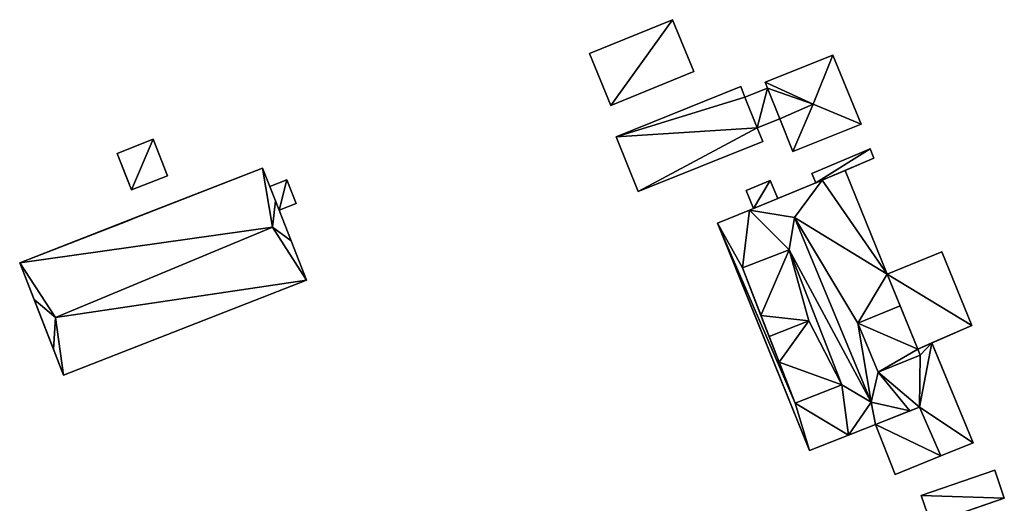
# Model space of a CAD drawing. Extents: x -76892 to -74996, y 139525 to 141412.
# Drawn here: x -76530 to -76471, y 141182 to 141211 of the extents above; entities that cross this region are included whole.
import ezdxf

# ---------------------------------------------------------------- set-up
doc = ezdxf.new("R2010")
doc.units = 0
doc.header["$MEASUREMENT"] = 0
doc.layers.add('Level 45', color=7, linetype='Continuous')
doc.layers.add('Level 47', color=7, linetype='Continuous')

msp = doc.modelspace()

# ---------------------------------------------------------------- linework, layer by layer
at = {"layer": 'Level 45', "color": 8, "linetype": 'Continuous', "lineweight": 30, "invisible_edges": 1}
for points in [[(-76490.938, 141210.728, 13.04), (-76495.862, 141208.716, 10.88), (-76490.938, 141210.728, 10.879)], [(-76495.862, 141208.716, 10.88), (-76490.938, 141210.728, 13.04), (-76495.862, 141208.716, 13.04)], [(-76489.676, 141207.641, 10.816), (-76490.938, 141210.728, 13.04), (-76490.938, 141210.728, 10.879)], [(-76490.938, 141210.728, 13.04), (-76489.676, 141207.641, 10.816), (-76489.676, 141207.641, 13.298)], [(-76495.862, 141208.716, 13.04), (-76494.6, 141205.628, 10.859), (-76495.862, 141208.716, 10.88)], [(-76494.6, 141205.628, 10.859), (-76495.862, 141208.716, 13.04), (-76494.6, 141205.628, 13.298)], [(-76481.41, 141208.627, 10.862), (-76485.435, 141207.005, 13.359), (-76485.435, 141207.005, 10.845)], [(-76485.435, 141207.005, 13.359), (-76481.41, 141208.627, 10.862), (-76481.41, 141208.627, 13.359)], [(-76479.73, 141204.51, 10.908), (-76481.41, 141208.627, 13.359), (-76481.41, 141208.627, 10.862)], [(-76481.41, 141208.627, 13.359), (-76479.73, 141204.51, 10.908), (-76479.73, 141204.51, 13.365)], [(-76494.6, 141205.628, 10.859), (-76489.676, 141207.641, 13.298), (-76489.676, 141207.641, 10.816)], [(-76489.676, 141207.641, 13.298), (-76494.6, 141205.628, 10.859), (-76494.6, 141205.628, 13.298)], [(-76494.281, 141203.76, 10.86), (-76486.878, 141206.754, 12.929), (-76494.281, 141203.76, 12.929)], [(-76486.878, 141206.754, 12.929), (-76494.281, 141203.76, 10.86), (-76486.878, 141206.754, 10.847)], [(-76486.878, 141206.754, 10.847), (-76486.629, 141206.119, 12.929), (-76486.878, 141206.754, 12.929)], [(-76486.629, 141206.119, 12.929), (-76486.878, 141206.754, 10.847), (-76486.629, 141206.119, 10.844)], [(-76485.435, 141207.005, 10.845), (-76485.295, 141206.657, 13.359), (-76485.295, 141206.657, 10.843)], [(-76485.295, 141206.657, 13.359), (-76485.435, 141207.005, 10.845), (-76485.435, 141207.005, 13.359)], [(-76486.629, 141206.119, 10.844), (-76485.295, 141206.657, 12.929), (-76486.629, 141206.119, 12.929)], [(-76485.295, 141206.657, 12.929), (-76486.629, 141206.119, 10.844), (-76485.295, 141206.657, 10.843)], [(-76484.563, 141204.841, 12.932), (-76485.295, 141206.657, 13.359), (-76484.563, 141204.841, 13.359)], [(-76485.295, 141206.657, 13.359), (-76484.563, 141204.841, 12.932), (-76485.295, 141206.657, 12.929)], [(-76485.897, 141204.303, 10.838), (-76484.563, 141204.841, 12.932), (-76484.563, 141204.841, 10.837)], [(-76484.563, 141204.841, 12.932), (-76485.897, 141204.303, 10.838), (-76485.897, 141204.303, 12.932)], [(-76483.774, 141202.881, 10.848), (-76484.563, 141204.841, 13.359), (-76483.774, 141202.881, 13.359)], [(-76484.563, 141204.841, 13.359), (-76483.774, 141202.881, 10.848), (-76484.563, 141204.841, 10.837)], [(-76483.774, 141202.881, 13.359), (-76479.73, 141204.51, 10.908), (-76483.774, 141202.881, 10.848)], [(-76479.73, 141204.51, 10.908), (-76483.774, 141202.881, 13.359), (-76479.73, 141204.51, 13.365)], [(-76485.57, 141203.493, 12.929), (-76485.897, 141204.303, 10.838), (-76485.57, 141203.493, 10.835)], [(-76485.897, 141204.303, 10.838), (-76485.57, 141203.493, 12.929), (-76485.897, 141204.303, 12.932)], [(-76523.949, 141202.779, 12.389), (-76521.804, 141203.625, 13.223), (-76523.949, 141202.779, 13.223)], [(-76521.804, 141203.625, 13.223), (-76523.949, 141202.779, 12.389), (-76521.804, 141203.625, 10.784)], [(-76520.947, 141201.453, 10.948), (-76521.804, 141203.625, 13.223), (-76521.804, 141203.625, 10.784)], [(-76521.804, 141203.625, 13.223), (-76520.947, 141201.453, 10.948), (-76520.947, 141201.453, 13.223)], [(-76492.98, 141200.52, 10.885), (-76494.281, 141203.76, 12.929), (-76492.98, 141200.52, 12.929)], [(-76494.281, 141203.76, 12.929), (-76492.98, 141200.52, 10.885), (-76494.281, 141203.76, 10.86)], [(-76492.98, 141200.52, 10.885), (-76485.57, 141203.493, 12.929), (-76485.57, 141203.493, 10.835)], [(-76485.57, 141203.493, 12.929), (-76492.98, 141200.52, 10.885), (-76492.98, 141200.52, 12.929)], [(-76479.192, 141203.044, 10.904), (-76482.656, 141201.583, 12.637), (-76482.656, 141201.583, 10.858)], [(-76482.656, 141201.583, 12.637), (-76479.192, 141203.044, 10.904), (-76479.192, 141203.044, 12.637)], [(-76478.96, 141202.494, 10.903), (-76479.192, 141203.044, 12.637), (-76479.192, 141203.044, 10.904)], [(-76479.192, 141203.044, 12.637), (-76478.96, 141202.494, 10.903), (-76478.96, 141202.494, 12.77)], [(-76523.091, 141200.607, 12.288), (-76520.947, 141201.453, 13.223), (-76520.947, 141201.453, 10.948)], [(-76520.947, 141201.453, 13.223), (-76523.091, 141200.607, 12.288), (-76523.091, 141200.607, 13.223)], [(-76514.878, 141200.818, 13.34), (-76515.302, 141201.904, 10.862), (-76514.878, 141200.818, 11.048)], [(-76515.302, 141201.904, 10.862), (-76514.878, 141200.818, 13.34), (-76515.302, 141201.904, 15.279)], [(-76482.656, 141201.583, 12.637), (-76482.424, 141201.033, 10.866), (-76482.656, 141201.583, 10.858)], [(-76482.424, 141201.033, 10.866), (-76482.656, 141201.583, 12.637), (-76482.424, 141201.033, 12.77)], [(-76478.167, 141195.603, 10.947), (-76480.672, 141201.758, 14.98), (-76480.672, 141201.758, 10.877)], [(-76480.672, 141201.758, 14.98), (-76478.167, 141195.603, 10.947), (-76478.167, 141195.603, 14.98)], [(-76513.863, 141201.214, 13.11), (-76514.878, 141200.818, 11.048), (-76513.863, 141201.214, 10.96)], [(-76514.878, 141200.818, 11.048), (-76513.863, 141201.214, 13.11), (-76514.878, 141200.818, 13.34)], [(-76513.863, 141201.214, 10.96), (-76513.307, 141199.789, 13.11), (-76513.863, 141201.214, 13.11)], [(-76513.307, 141199.789, 13.11), (-76513.863, 141201.214, 10.96), (-76513.307, 141199.789, 10.925)], [(-76485.124, 141201.174, 14.139), (-76486.562, 141200.58, 10.875), (-76485.124, 141201.174, 10.845)], [(-76486.562, 141200.58, 10.875), (-76485.124, 141201.174, 14.139), (-76486.562, 141200.58, 14.144)], [(-76484.681, 141200.102, 10.856), (-76485.124, 141201.174, 14.139), (-76485.124, 141201.174, 10.845)], [(-76485.124, 141201.174, 14.139), (-76484.681, 141200.102, 10.856), (-76484.681, 141200.102, 14.555)], [(-76486.562, 141200.58, 14.144), (-76486.119, 141199.508, 10.878), (-76486.562, 141200.58, 10.875)], [(-76486.119, 141199.508, 10.878), (-76486.562, 141200.58, 14.144), (-76486.119, 141199.508, 14.555)], [(-76514.322, 141199.393, 11.096), (-76513.307, 141199.789, 13.11), (-76513.307, 141199.789, 10.925)], [(-76513.307, 141199.789, 13.11), (-76514.322, 141199.393, 11.096), (-76514.322, 141199.393, 13.34)], [(-76474.92, 141196.92, 13.324), (-76478.167, 141195.603, 10.947), (-76474.92, 141196.92, 10.892)], [(-76478.167, 141195.603, 10.947), (-76474.92, 141196.92, 13.324), (-76478.167, 141195.603, 13.995)], [(-76474.92, 141196.92, 10.892), (-76473.151, 141192.552, 13.334), (-76474.92, 141196.92, 13.324)], [(-76473.151, 141192.552, 13.334), (-76474.92, 141196.92, 10.892), (-76473.151, 141192.552, 10.825)], [(-76512.696, 141195.23, 10.995), (-76527.137, 141189.592, 15.279), (-76512.696, 141195.23, 15.279)], [(-76527.137, 141189.592, 15.279), (-76512.696, 141195.23, 10.995), (-76527.137, 141189.592, 10.923)], [(-76477.398, 141193.714, 14.98), (-76476.353, 141191.146, 16.79), (-76477.398, 141193.714, 16.79)], [(-76476.353, 141191.146, 16.79), (-76477.398, 141193.714, 14.98), (-76476.353, 141191.146, 13.973)], [(-76475.524, 141191.51, 14.401), (-76476.353, 141191.146, 13.973), (-76475.524, 141191.51, 10.864)], [(-76476.353, 141191.146, 13.973), (-76475.524, 141191.51, 14.401), (-76476.353, 141191.146, 14.98)], [(-76476.207, 141190.786, 14.98), (-76476.353, 141191.146, 16.79), (-76476.353, 141191.146, 14.98)], [(-76476.353, 141191.146, 16.79), (-76476.207, 141190.786, 14.98), (-76476.207, 141190.786, 16.79)], [(-76478.87, 141186.658, 10.902), (-76477.693, 141183.693, 14.401), (-76477.693, 141183.693, 10.885)], [(-76477.693, 141183.693, 14.401), (-76478.87, 141186.658, 10.902), (-76478.87, 141186.658, 14.401)], [(-76476.153, 141182.439, 10.892), (-76471.777, 141183.933, 12.57), (-76476.153, 141182.439, 12.57)], [(-76471.777, 141183.933, 12.57), (-76476.153, 141182.439, 10.892), (-76471.777, 141183.933, 10.836)], [(-76471.211, 141182.274, 10.873), (-76471.777, 141183.933, 12.57), (-76471.777, 141183.933, 10.836)], [(-76471.777, 141183.933, 12.57), (-76471.211, 141182.274, 10.873), (-76471.211, 141182.274, 12.985)], [(-76476.153, 141182.439, 12.57), (-76475.587, 141180.78, 10.911), (-76476.153, 141182.439, 10.892)], [(-76475.587, 141180.78, 10.911), (-76476.153, 141182.439, 12.57), (-76475.587, 141180.78, 12.99)]]:
    msp.add_3dface(points, dxfattribs=at)
at = {"layer": 'Level 45', "color": 8, "linetype": 'Continuous', "lineweight": 30}
for points in [[(-76523.949, 141202.779, 13.223), (-76523.091, 141200.607, 13.223), (-76523.445, 141201.504, 12.329)], [(-76523.949, 141202.779, 13.223), (-76523.445, 141201.504, 12.329), (-76523.949, 141202.779, 12.389)], [(-76478.96, 141202.494, 12.77), (-76480.672, 141201.758, 10.877), (-76482.424, 141201.033, 12.77)], [(-76480.672, 141201.758, 10.877), (-76478.96, 141202.494, 12.77), (-76478.96, 141202.494, 10.903)], [(-76529.743, 141196.266, 15.279), (-76522.494, 141199.096, 10.928), (-76515.302, 141201.904, 15.279)], [(-76523.091, 141200.607, 13.223), (-76523.091, 141200.607, 12.288), (-76523.445, 141201.504, 12.329)], [(-76515.302, 141201.904, 10.862), (-76515.302, 141201.904, 15.279), (-76522.494, 141199.096, 10.928)], [(-76515.302, 141201.904, 15.279), (-76514.878, 141200.818, 13.34), (-76514.539, 141199.949, 17.798)], [(-76480.672, 141201.758, 14.98), (-76482.424, 141201.033, 12.77), (-76480.672, 141201.758, 10.877)], [(-76482.424, 141201.033, 12.77), (-76480.672, 141201.758, 14.98), (-76482.037, 141201.194, 17.399)], [(-76486.357, 141199.41, 17.399), (-76484.681, 141200.102, 14.555), (-76482.037, 141201.194, 17.399)], [(-76482.037, 141201.194, 17.399), (-76484.681, 141200.102, 14.555), (-76482.424, 141201.033, 10.866)], [(-76484.681, 141200.102, 14.555), (-76484.681, 141200.102, 10.856), (-76482.424, 141201.033, 10.866)], [(-76482.037, 141201.194, 17.399), (-76482.424, 141201.033, 10.866), (-76482.424, 141201.033, 12.77)], [(-76514.322, 141199.393, 13.34), (-76514.539, 141199.949, 17.798), (-76514.878, 141200.818, 13.34)], [(-76514.539, 141199.949, 17.798), (-76514.322, 141199.393, 13.34), (-76513.61, 141197.57, 17.798)], [(-76486.357, 141199.41, 17.399), (-76486.119, 141199.508, 14.555), (-76484.681, 141200.102, 14.555)], [(-76529.743, 141196.266, 15.279), (-76523.362, 141198.757, 10.936), (-76522.494, 141199.096, 10.928)], [(-76514.322, 141199.393, 13.34), (-76514.322, 141199.393, 11.096), (-76513.61, 141197.57, 17.798)], [(-76513.61, 141197.57, 17.798), (-76514.322, 141199.393, 11.096), (-76512.696, 141195.23, 10.995)], [(-76486.119, 141199.508, 10.878), (-76486.357, 141199.41, 17.399), (-76488.251, 141198.628, 10.923)], [(-76486.357, 141199.41, 17.399), (-76488.251, 141198.628, 14.98), (-76488.251, 141198.628, 10.923)], [(-76486.119, 141199.508, 10.878), (-76486.119, 141199.508, 14.555), (-76486.357, 141199.41, 17.399)], [(-76523.362, 141198.757, 10.936), (-76529.743, 141196.266, 15.279), (-76529.743, 141196.266, 10.994)], [(-76488.251, 141198.628, 10.923), (-76488.251, 141198.628, 14.98), (-76485.783, 141192.518, 10.943)], [(-76482.791, 141185.111, 14.98), (-76485.783, 141192.518, 10.943), (-76488.251, 141198.628, 14.98)], [(-76512.696, 141195.23, 15.279), (-76513.61, 141197.57, 17.798), (-76512.696, 141195.23, 10.995)], [(-76484.006, 141197.049, 19.101), (-76486.784, 141195.964, 16.805), (-76486.784, 141195.964, 15.554)], [(-76529.743, 141196.266, 10.994), (-76528.891, 141194.085, 17.798), (-76527.137, 141189.592, 10.923)], [(-76529.743, 141196.266, 15.279), (-76528.891, 141194.085, 17.798), (-76529.743, 141196.266, 10.994)], [(-76486.784, 141195.964, 15.554), (-76485.678, 141193.131, 16.805), (-76483.646, 141187.927, 15.554)], [(-76485.678, 141193.131, 16.805), (-76486.784, 141195.964, 15.554), (-76486.784, 141195.964, 16.805)], [(-76476.353, 141191.146, 13.973), (-76477.398, 141193.714, 14.98), (-76478.167, 141195.603, 13.995)], [(-76477.398, 141193.714, 14.98), (-76478.167, 141195.603, 14.98), (-76478.167, 141195.603, 13.995)], [(-76528.891, 141194.085, 17.798), (-76527.743, 141191.144, 17.798), (-76527.137, 141189.592, 10.923)], [(-76477.398, 141193.714, 14.98), (-76477.398, 141193.714, 16.79), (-76479.91, 141192.692, 19.08)], [(-76485.678, 141193.131, 16.805), (-76485.189, 141191.88, 18.773), (-76484.6, 141190.37, 16.805)], [(-76485.678, 141193.131, 16.805), (-76484.6, 141190.37, 16.805), (-76483.646, 141187.927, 15.554)], [(-76482.791, 141185.111, 14.98), (-76482.791, 141185.111, 10.969), (-76485.783, 141192.518, 10.943)], [(-76476.353, 141191.146, 13.973), (-76473.151, 141192.552, 13.334), (-76475.524, 141191.51, 10.864)], [(-76475.524, 141191.51, 10.864), (-76473.151, 141192.552, 13.334), (-76473.151, 141192.552, 10.825)], [(-76475.403, 141191.22, 10.859), (-76475.524, 141191.51, 14.401), (-76475.524, 141191.51, 10.864)], [(-76475.524, 141191.51, 14.401), (-76475.403, 141191.22, 10.859), (-76473.058, 141185.573, 14.401)], [(-76527.743, 141191.144, 17.798), (-76527.137, 141189.592, 15.279), (-76527.137, 141189.592, 10.923)], [(-76475.403, 141191.22, 10.859), (-76473.058, 141185.573, 10.812), (-76473.058, 141185.573, 14.401)], [(-76483.646, 141187.927, 16.805), (-76483.646, 141187.927, 15.554), (-76484.6, 141190.37, 16.805)], [(-76478.719, 141189.764, 19.08), (-76476.207, 141190.786, 16.79), (-76476.207, 141190.786, 14.98)], [(-76483.646, 141187.927, 15.554), (-76483.646, 141187.927, 16.805), (-76480.868, 141189.012, 19.101)], [(-76476.243, 141187.695, 17.174), (-76478.87, 141186.658, 14.401), (-76476.823, 141187.466, 17.399)], [(-76478.87, 141186.658, 17.399), (-76476.823, 141187.466, 17.399), (-76478.87, 141186.658, 14.401)], [(-76480.467, 141186.028, 17.399), (-76478.87, 141186.658, 10.902), (-76482.791, 141185.111, 10.969)], [(-76480.467, 141186.028, 17.399), (-76478.87, 141186.658, 17.399), (-76478.87, 141186.658, 10.902)], [(-76482.791, 141185.111, 10.969), (-76482.791, 141185.111, 14.98), (-76480.467, 141186.028, 17.399)], [(-76477.693, 141183.693, 10.885), (-76474.984, 141184.792, 17.174), (-76473.058, 141185.573, 10.812)], [(-76474.984, 141184.792, 17.174), (-76473.058, 141185.573, 14.401), (-76473.058, 141185.573, 10.812)], [(-76477.693, 141183.693, 10.885), (-76477.693, 141183.693, 14.401), (-76474.984, 141184.792, 17.174)], [(-76471.211, 141182.274, 12.985), (-76472.989, 141181.667, 10.896), (-76475.587, 141180.78, 12.99)], [(-76472.989, 141181.667, 10.896), (-76471.211, 141182.274, 12.985), (-76471.211, 141182.274, 10.873)]]:
    msp.add_3dface(points, dxfattribs=at)
at = {"layer": 'Level 47', "color": 22, "linetype": 'Continuous', "lineweight": 30}
for points in [[(-76494.6, 141205.628, 13.298), (-76495.862, 141208.716, 13.04), (-76490.938, 141210.728, 13.04)], [(-76490.938, 141210.728, 13.04), (-76489.676, 141207.641, 13.298), (-76494.6, 141205.628, 13.298)], [(-76485.435, 141207.005, 13.359), (-76481.41, 141208.627, 13.359), (-76482.578, 141205.705, 14.4)], [(-76479.73, 141204.51, 13.365), (-76482.578, 141205.705, 14.4), (-76481.41, 141208.627, 13.359)], [(-76494.281, 141203.76, 12.929), (-76486.878, 141206.754, 12.929), (-76486.629, 141206.119, 12.929)], [(-76485.295, 141206.657, 13.359), (-76485.435, 141207.005, 13.359), (-76482.578, 141205.705, 14.4)], [(-76486.629, 141206.119, 12.929), (-76485.897, 141204.303, 12.932), (-76494.281, 141203.76, 12.929)], [(-76485.897, 141204.303, 12.932), (-76486.629, 141206.119, 12.929), (-76485.295, 141206.657, 12.929)], [(-76485.295, 141206.657, 12.929), (-76484.563, 141204.841, 12.932), (-76485.897, 141204.303, 12.932)], [(-76484.563, 141204.841, 13.359), (-76485.295, 141206.657, 13.359), (-76482.578, 141205.705, 14.4)], [(-76484.563, 141204.841, 13.359), (-76482.578, 141205.705, 14.4), (-76483.774, 141202.881, 13.359)], [(-76482.578, 141205.705, 14.4), (-76479.73, 141204.51, 13.365), (-76483.774, 141202.881, 13.359)], [(-76485.897, 141204.303, 12.932), (-76492.98, 141200.52, 12.929), (-76494.281, 141203.76, 12.929)], [(-76492.98, 141200.52, 12.929), (-76485.897, 141204.303, 12.932), (-76485.57, 141203.493, 12.929)], [(-76523.091, 141200.607, 13.223), (-76523.949, 141202.779, 13.223), (-76521.804, 141203.625, 13.223)], [(-76523.091, 141200.607, 13.223), (-76521.804, 141203.625, 13.223), (-76520.947, 141201.453, 13.223)], [(-76482.656, 141201.583, 12.637), (-76479.192, 141203.044, 12.637), (-76482.424, 141201.033, 12.77)], [(-76479.192, 141203.044, 12.637), (-76478.96, 141202.494, 12.77), (-76482.424, 141201.033, 12.77)], [(-76514.72, 141198.387, 19.746), (-76529.743, 141196.266, 15.279), (-76515.302, 141201.904, 15.279)], [(-76515.302, 141201.904, 15.279), (-76514.539, 141199.949, 17.798), (-76514.72, 141198.387, 19.746)], [(-76478.167, 141195.603, 14.98), (-76482.037, 141201.194, 17.399), (-76480.672, 141201.758, 14.98)], [(-76513.863, 141201.214, 13.11), (-76514.322, 141199.393, 13.34), (-76514.878, 141200.818, 13.34)], [(-76513.863, 141201.214, 13.11), (-76513.307, 141199.789, 13.11), (-76514.322, 141199.393, 13.34)], [(-76486.119, 141199.508, 14.555), (-76486.562, 141200.58, 14.144), (-76485.124, 141201.174, 14.139)], [(-76482.037, 141201.194, 17.399), (-76483.681, 141198.973, 20.398), (-76486.357, 141199.41, 17.399)], [(-76486.119, 141199.508, 14.555), (-76485.124, 141201.174, 14.139), (-76484.681, 141200.102, 14.555)], [(-76483.681, 141198.973, 20.398), (-76482.037, 141201.194, 17.399), (-76478.167, 141195.603, 14.98)], [(-76513.61, 141197.57, 17.798), (-76514.72, 141198.387, 19.746), (-76514.539, 141199.949, 17.798)], [(-76486.357, 141199.41, 17.399), (-76486.784, 141195.964, 15.554), (-76488.251, 141198.628, 14.98)], [(-76486.357, 141199.41, 17.399), (-76484.006, 141197.049, 19.101), (-76486.784, 141195.964, 15.554)], [(-76484.006, 141197.049, 19.101), (-76486.357, 141199.41, 17.399), (-76483.681, 141198.973, 20.398)], [(-76488.251, 141198.628, 14.98), (-76486.784, 141195.964, 15.554), (-76483.646, 141187.927, 15.554)], [(-76488.251, 141198.628, 14.98), (-76483.646, 141187.927, 15.554), (-76482.791, 141185.111, 14.98)], [(-76484.006, 141197.049, 19.101), (-76483.681, 141198.973, 20.398), (-76479.131, 141187.977, 20.398)], [(-76483.681, 141198.973, 20.398), (-76478.167, 141195.603, 14.98), (-76479.91, 141192.692, 19.08)], [(-76483.681, 141198.973, 20.398), (-76479.91, 141192.692, 19.08), (-76479.131, 141187.977, 20.398)], [(-76529.743, 141196.266, 15.279), (-76514.72, 141198.387, 19.746), (-76527.606, 141193.025, 19.746)], [(-76512.696, 141195.23, 15.279), (-76527.606, 141193.025, 19.746), (-76514.72, 141198.387, 19.746)], [(-76514.72, 141198.387, 19.746), (-76513.61, 141197.57, 17.798), (-76512.696, 141195.23, 15.279)], [(-76485.678, 141193.131, 16.805), (-76486.784, 141195.964, 16.805), (-76484.006, 141197.049, 19.101)], [(-76482.836, 141192.828, 18.773), (-76485.678, 141193.131, 16.805), (-76484.006, 141197.049, 19.101)], [(-76480.868, 141189.012, 19.101), (-76484.006, 141197.049, 19.101), (-76479.131, 141187.977, 20.398)], [(-76480.868, 141189.012, 19.101), (-76482.836, 141192.828, 18.773), (-76484.006, 141197.049, 19.101)], [(-76473.151, 141192.552, 13.334), (-76478.167, 141195.603, 13.995), (-76474.92, 141196.92, 13.324)], [(-76529.743, 141196.266, 15.279), (-76527.606, 141193.025, 19.746), (-76528.891, 141194.085, 17.798)], [(-76478.167, 141195.603, 14.98), (-76477.398, 141193.714, 14.98), (-76479.91, 141192.692, 19.08)], [(-76473.151, 141192.552, 13.334), (-76476.353, 141191.146, 13.973), (-76478.167, 141195.603, 13.995)], [(-76527.606, 141193.025, 19.746), (-76512.696, 141195.23, 15.279), (-76527.137, 141189.592, 15.279)], [(-76527.743, 141191.144, 17.798), (-76528.891, 141194.085, 17.798), (-76527.606, 141193.025, 19.746)], [(-76476.353, 141191.146, 16.79), (-76479.91, 141192.692, 19.08), (-76477.398, 141193.714, 16.79)], [(-76527.743, 141191.144, 17.798), (-76527.606, 141193.025, 19.746), (-76527.137, 141189.592, 15.279)], [(-76482.836, 141192.828, 18.773), (-76485.189, 141191.88, 18.773), (-76485.678, 141193.131, 16.805)], [(-76485.189, 141191.88, 18.773), (-76482.836, 141192.828, 18.773), (-76484.6, 141190.37, 16.805)], [(-76482.836, 141192.828, 18.773), (-76480.868, 141189.012, 19.101), (-76484.6, 141190.37, 16.805)], [(-76479.91, 141192.692, 19.08), (-76476.353, 141191.146, 16.79), (-76478.719, 141189.764, 19.08)], [(-76479.91, 141192.692, 19.08), (-76478.719, 141189.764, 19.08), (-76479.131, 141187.977, 20.398)], [(-76476.353, 141191.146, 14.98), (-76475.524, 141191.51, 14.401), (-76476.207, 141190.786, 14.98)], [(-76476.243, 141187.695, 17.174), (-76476.207, 141190.786, 14.98), (-76475.524, 141191.51, 14.401)], [(-76475.524, 141191.51, 14.401), (-76473.058, 141185.573, 14.401), (-76476.243, 141187.695, 17.174)], [(-76476.353, 141191.146, 16.79), (-76476.207, 141190.786, 16.79), (-76478.719, 141189.764, 19.08)], [(-76480.868, 141189.012, 19.101), (-76483.646, 141187.927, 16.805), (-76484.6, 141190.37, 16.805)], [(-76476.243, 141187.695, 17.174), (-76478.719, 141189.764, 19.08), (-76476.207, 141190.786, 14.98)], [(-76476.823, 141187.466, 17.399), (-76479.131, 141187.977, 20.398), (-76478.719, 141189.764, 19.08)], [(-76476.243, 141187.695, 17.174), (-76476.823, 141187.466, 17.399), (-76478.719, 141189.764, 19.08)], [(-76483.646, 141187.927, 15.554), (-76480.868, 141189.012, 19.101), (-76480.467, 141186.028, 17.399)], [(-76480.868, 141189.012, 19.101), (-76479.131, 141187.977, 20.398), (-76480.467, 141186.028, 17.399)], [(-76478.87, 141186.658, 17.399), (-76480.467, 141186.028, 17.399), (-76479.131, 141187.977, 20.398)], [(-76476.823, 141187.466, 17.399), (-76478.87, 141186.658, 17.399), (-76479.131, 141187.977, 20.398)], [(-76483.646, 141187.927, 15.554), (-76480.467, 141186.028, 17.399), (-76482.791, 141185.111, 14.98)], [(-76478.87, 141186.658, 14.401), (-76476.243, 141187.695, 17.174), (-76474.984, 141184.792, 17.174)], [(-76473.058, 141185.573, 14.401), (-76474.984, 141184.792, 17.174), (-76476.243, 141187.695, 17.174)], [(-76478.87, 141186.658, 14.401), (-76474.984, 141184.792, 17.174), (-76477.693, 141183.693, 14.401)], [(-76476.153, 141182.439, 12.57), (-76471.777, 141183.933, 12.57), (-76471.211, 141182.274, 12.985)], [(-76475.587, 141180.78, 12.99), (-76476.153, 141182.439, 12.57), (-76471.211, 141182.274, 12.985)]]:
    msp.add_3dface(points, dxfattribs=at)

doc.saveas('drawing.dxf')
